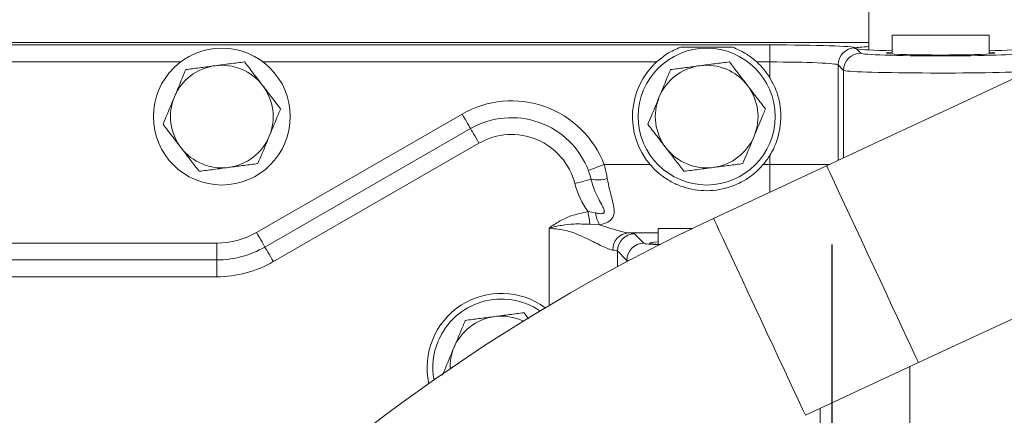
# Model space of a CAD drawing. Units: millimetres. Extents: x 11 to 1180, y 5 to 832.
# Drawn here: x 551 to 594, y 332 to 350 of the extents above; entities that cross this region are included whole.
import ezdxf

# ---------------------------------------------------------------- set-up
doc = ezdxf.new("R2010")
doc.units = ezdxf.units.MM
doc.layers.add('SLD-0', color=7, linetype='Continuous')

# ---------------------------------------------------------------- blocks, each defined once
blk = doc.blocks.new('SW_CENTERMARKSYMBOL_1')
at = {"layer": 'SLD-0', "color": 0}
blk.add_line((0, 1.27), (0, 43.135), dxfattribs=at)

msp = doc.modelspace()

# ---------------------------------------------------------------- linework, layer by layer
at = {"color": 7, "linetype": 'Continuous', "lineweight": 15}
for p, q in [((588.1877, 350.5175), (588.1877, 348.4936)), ((589.2015, 349.1448), (589.2015, 348.3157)), ((589.2015, 349.1448), (593.4515, 349.1448)), ((593.4515, 348.3157), (593.4515, 349.1448)), ((588.1877, 348.8198), (523.2796, 348.8198)), ((532.7713, 348.7141), (583.8408, 348.7141)), ((588.1877, 348.8193), (550.5301, 348.8193)), ((583.8408, 347.9646), (583.8408, 348.7141)), ((582.2144, 348.6141), (579.9387, 348.6141)), ((587.5885, 348.5877), (587.5913, 348.5849)), ((587.637, 348.5392), (587.8287, 348.3475)), ((583.8408, 347.9646), (583.2737, 347.9646)), ((583.8408, 347.279), (583.8408, 347.9646)), ((587.0791, 347.598), (586.8389, 347.8382)), ((561.3461, 340.491), (570.3593, 345.6825)), ((570.7284, 345.0417), (561.7152, 339.8502)), ((571.0975, 344.4009), (562.0843, 339.2094)), ((583.8408, 343.4669), (583.8408, 343.8605)), ((576.5839, 343.4669), (578.5986, 343.4669)), ((586.334, 343.412), (581.3801, 341.102)), ((583.5545, 343.4669), (583.8408, 343.4669)), ((575.8767, 341.4006), (576.2039, 341.344)), ((576.3775, 340.8271), (575.9631, 340.8462)), ((578.9515, 340.6563), (578.9515, 339.9669)), ((580.4402, 340.6563), (578.9515, 340.6563)), ((577.9182, 340.425), (578.3287, 340.0146)), ((536.8418, 340.0245), (559.6015, 340.0245)), ((559.6015, 339.285), (559.6015, 340.0245)), ((577.5791, 339.2651), (577.1687, 339.6755)), ((559.6015, 339.285), (536.8418, 339.285)), ((559.6015, 338.5455), (559.6015, 339.285)), ((559.6015, 338.5455), (536.8418, 338.5455)), ((573.2745, 336.7053), (573.0717, 336.9697)), ((585.4056, 332.4694), (590.3594, 334.7794))]:
    msp.add_line(p, q, dxfattribs=at)
at = {"color": 8, "linetype": 'Continuous', "lineweight": 15}
for p, q in [((588.1877, 348.8189), (550.5292, 348.8189)), ((558.0196, 347.9646), (537.8835, 347.9646)), ((578.8794, 347.9646), (561.6335, 347.9646)), ((586.8389, 347.8382), (586.8389, 343.6474)), ((587.0791, 343.7594), (587.0791, 347.598)), ((583.8408, 342.2494), (583.8408, 343.4669)), ((583.8408, 343.4669), (586.4517, 343.4669)), ((574.1705, 337.287), (574.1705, 340.6718)), ((578.9515, 340.4687), (577.657, 340.4687)), ((577.1687, 339.6755), (577.1687, 338.9869)), ((577.5791, 339.2067), (577.5791, 339.2651)), ((589.9845, 315.1944), (589.9845, 334.6046)), ((586.0535, 330.9965), (586.0535, 332.7715))]:
    msp.add_line(p, q, dxfattribs=at)
at = {"color": 7, "linetype": 'Continuous', "lineweight": 15, "flags": 128}
for points in [[(590.3594, 334.7794), (592.4122, 335.7366), (594.4616, 336.6923), (596.5044, 337.6448), (598.5372, 338.5928), (600.5567, 339.5345), (602.5597, 340.4685), (604.5429, 341.3933), (606.5031, 342.3073), (608.4371, 343.2092), (610.3418, 344.0973), (612.2141, 344.9704), (614.0509, 345.8269), (615.8494, 346.6655), (617.6064, 347.4849), (619.3193, 348.2836), (620.9852, 349.0604), (622.6014, 349.8141), (624.1653, 350.5433)], [(600.5175, 350.0259), (598.5343, 349.1011), (596.5313, 348.1671), (594.5117, 347.2253), (592.4789, 346.2774), (590.4362, 345.3249), (588.3868, 344.3692), (586.334, 343.412)], [(570.7284, 345.0417), (570.7118, 345.0704), (570.6844, 345.118), (570.6471, 345.1828), (570.6009, 345.263), (570.5473, 345.3561), (570.4879, 345.4591), (570.4246, 345.5691), (570.3593, 345.6825)], [(571.0975, 344.4009), (571.0321, 344.5143), (570.9688, 344.6242), (570.9094, 344.7273), (570.8558, 344.8204), (570.8096, 344.9006), (570.7723, 344.9654), (570.7449, 345.013), (570.7284, 345.0417)], [(575.8929, 343.2034), (575.9239, 343.2152), (575.9751, 343.2347), (576.045, 343.2614), (576.1315, 343.2944), (576.2318, 343.3326), (576.343, 343.375), (576.4615, 343.4202), (576.5839, 343.4669)], [(575.2985, 342.637), (575.4223, 342.669), (575.5425, 342.7001), (575.6556, 342.7293), (575.7581, 342.7559), (575.8473, 342.7789), (575.9203, 342.7978), (575.9751, 342.812), (576.0101, 342.8211)], [(575.8767, 341.4006), (575.8889, 341.3224), (575.9009, 341.2452), (575.9127, 341.1696), (575.9241, 341.0966), (575.9349, 341.0271), (575.9451, 340.9616), (575.9546, 340.9011), (575.9631, 340.8462)], [(561.7152, 339.8502), (561.6986, 339.879), (561.6712, 339.9265), (561.6339, 339.9913), (561.5877, 340.0715), (561.5341, 340.1646), (561.4747, 340.2677), (561.4114, 340.3776), (561.3461, 340.491)], [(562.0843, 339.2094), (562.0189, 339.3228), (561.9556, 339.4328), (561.8962, 339.5358), (561.8426, 339.6289), (561.7964, 339.7091), (561.7591, 339.774), (561.7317, 339.8215), (561.7152, 339.8502)]]:
    msp.add_lwpolyline(points, dxfattribs=at)
at = {"color": 8, "linetype": 'Continuous', "lineweight": 15, "flags": 128}
for points in [[(586.334, 343.412), (586.3431, 343.3926), (586.3877, 343.2969), (586.4688, 343.123), (586.5849, 342.874), (586.7338, 342.5546), (586.9128, 342.1709), (587.1184, 341.7298), (587.347, 341.2396), (587.5942, 340.7096), (587.8554, 340.1494), (588.1257, 339.5697), (588.4002, 338.9811), (588.6737, 338.3946), (588.941, 337.8212), (589.1973, 337.2716), (589.4378, 336.7559), (589.6579, 336.2838), (589.8537, 335.8641), (590.0213, 335.5046), (590.1578, 335.2119), (590.2605, 334.9917), (590.3275, 334.8479), (590.3577, 334.7832), (590.3594, 334.7794)], [(581.3801, 341.102), (581.3892, 341.0826), (581.4338, 340.9869), (581.5149, 340.8129), (581.631, 340.564), (581.7799, 340.2446), (581.9589, 339.8608), (582.1646, 339.4198), (582.3931, 338.9296), (582.6403, 338.3995), (582.9015, 337.8394), (583.1718, 337.2596), (583.4463, 336.671), (583.7198, 336.0846), (583.9872, 335.5112), (584.2435, 334.9615), (584.4839, 334.4459), (584.7041, 333.9738), (584.8998, 333.554), (585.0674, 333.1945), (585.2039, 332.9019), (585.3066, 332.6816), (585.3737, 332.5378), (585.4038, 332.4731), (585.4056, 332.4694)]]:
    msp.add_lwpolyline(points, dxfattribs=at)
at = {"color": 7, "linetype": 'Continuous', "lineweight": 15}
for centre in [(559.8265, 345.5698), (581.0765, 345.5698)]:
    msp.add_circle(centre, 3, dxfattribs=at)
for centre, radius, start, end in [((587.5896, 347.8371), 0.7506, 90.0817, 179.91831), ((587.8297, 347.5969), 0.7506, 90.08154, 179.91819), ((559.8265, 345.5698), 2.25, 37.47733, 97.47733), ((581.0765, 345.5698), 3.25, 132.53576, 220.32004), ((581.0765, 345.5698), 2.25, 37.47733, 97.47733), ((581.0765, 345.5698), 3.25, 31.73036, 47.46424), ((559.8265, 345.5698), 2.25, 97.47733, 157.47733), ((581.0765, 345.5698), 2.25, 97.47733, 157.47733), ((559.8265, 345.5698), 2.25, 337.47733, 37.47733), ((581.0765, 345.5698), 2.25, 337.47733, 37.47733), ((559.8265, 345.5698), 2.25, 157.47733, 217.47733), ((572.5265, 341.9198), 4.3423, 20.87203, 119.94136), ((581.0765, 345.5698), 2.25, 157.47733, 217.47733), ((572.5265, 341.9198), 3.6027, 20.87203, 119.94136), ((559.8265, 345.5698), 2.25, 277.47733, 337.47733), ((572.5265, 341.9198), 2.8632, 14.50559, 119.94136), ((581.0765, 345.5698), 2.25, 277.47733, 337.47733), ((559.8265, 345.5698), 2.25, 217.47733, 277.47733), ((581.0765, 345.5698), 2.25, 217.47733, 277.47733), ((581.0765, 345.5698), 3.25, 319.67996, 328.26964), ((576.3066, 344.2333), 1.443, 258.1433, 286.72052), ((578.9041, 343.5698), 3.7243, 194.50559, 215.62302), ((615.6175, 267.6797), 81.0125, 115, 135), ((577.7563, 341.5778), 1.5699, 188.5667, 208.5659), ((559.6015, 343.5198), 3.4952, 270, 299.94136), ((577.6956, 339.7337), 0.736, 93.00039, 181.13555), ((577.9193, 339.6744), 0.7506, 90.0818, 179.9182), ((559.6015, 343.5198), 4.2348, 270, 299.94136), ((578.3297, 339.264), 0.7506, 90.0818, 179.9182), ((559.6015, 343.5198), 4.9743, 270, 299.94136), ((572.0765, 334.5698), 3.25, 53.64186, 192.481), ((572.0765, 334.5698), 3, 55.64795, 157.47733), ((572.0765, 334.5698), 2.25, 97.47733, 157.47733), ((572.0765, 334.5698), 2.25, 64.59966, 97.47733), ((572.0765, 334.5698), 3, 157.47733, 190.47491), ((572.0765, 334.5698), 2.25, 157.47733, 181.5232)]:
    msp.add_arc(centre, radius, start, end, dxfattribs=at)
for centre, major_axis, ratio, start_param, end_param in [((583.8408, 348.5832), (3.75, 0), 0.0349208, 0.0349066, 1.5707963), ((591.3265, 348.5666), (3.7719, 0), 0.0349208, 2.5538012, 3.0020832), ((591.3265, 348.5666), (3.7719, 0), 0.0349208, 3.3509153, 4.113922), ((591.3265, 348.3518), (3.5, 0), 0.0349208, 3.1764992, 6.2482787), ((591.3265, 348.3527), (2.375, 0), 0.0349208, 2.6786379, 6.74614), ((591.3265, 348.5666), (3.7719, 0), 0.0349208, 5.310856, 6.0738627), ((583.8408, 347.8336), (3, 0), 0.043651, 0.0349066, 1.5707963), ((574.1705, 340.4205), (3.75, 0), 0.0349208, 0.0349066, 0.3771076), ((581.8265, 340.0198), (3.25, 0), 0.0349208, 2.6564649, 3.6787363), ((574.1705, 339.6709), (3, 0), 0.043651, 0.0349066, 0.3771076)]:
    msp.add_ellipse(centre, major_axis=major_axis, ratio=ratio, start_param=start_param, end_param=end_param, dxfattribs=at)
at = {"color": 8, "linetype": 'Continuous', "lineweight": 15}
for centre, major_axis, ratio, end_param in [((591.3265, 347.6023), (4.25, 0), 0.0287583, 5.8672507), ((581.8265, 340.0189), (3.5, 0), 0.0349208, 3.7744493), ((581.8265, 339.2693), (4.25, 0), 0.0287583, 3.3321886)]:
    msp.add_ellipse(centre, major_axis=major_axis, ratio=ratio, start_param=3.1764992, end_param=end_param, dxfattribs=at)
at = {"color": 7, "linetype": 'Continuous', "lineweight": 15}
for points, knots in [([(579.9387, 348.6141), (579.7355, 348.5274), (579.3704, 348.3717), (579.0303, 348.0897), (578.8794, 347.9646)], [0, 0, 0, 0, 0.556418, 1, 1, 1, 1]), ([(583.2737, 347.9646), (583.1278, 348.0859), (582.7882, 348.3684), (582.4228, 348.5248), (582.2144, 348.6141)], [0, 0, 0, 0, 0.4295486, 1, 1, 1, 1]), ([(587.5631, 348.5648), (587.5604, 348.5633), (587.5428, 348.5531), (587.5938, 348.5456), (587.637, 348.5392)], [0, 0, 0, 0, 0.1537846, 1, 1, 1, 1]), ([(560.8217, 347.9697), (560.6126, 347.9423), (560.1904, 347.8868), (559.7539, 347.8296), (559.5337, 347.8007)], [0, 0, 0, 0, 0.4954578, 1, 1, 1, 1]), ([(561.6121, 346.9388), (561.5934, 346.9632), (561.4515, 347.1483), (561.184, 347.4972), (560.9432, 347.8112), (560.8217, 347.9697)], [0, 0, 0, 0, 0.0700901, 0.5307847, 1, 1, 1, 1]), ([(582.0717, 347.9697), (581.8626, 347.9423), (581.4404, 347.8868), (581.0039, 347.8296), (580.7837, 347.8007)], [0, 0, 0, 0, 0.4954576, 1, 1, 1, 1]), ([(582.8621, 346.9388), (582.8434, 346.9632), (582.7015, 347.1483), (582.434, 347.4972), (582.1932, 347.8112), (582.0717, 347.9697)], [0, 0, 0, 0, 0.0700899, 0.5307849, 1, 1, 1, 1]), ([(558.2457, 347.6316), (558.2139, 347.5549), (558.052, 347.1643), (557.8835, 346.7581), (557.7482, 346.4316)], [0, 0, 0, 0, 0.1963526, 1, 1, 1, 1]), ([(559.5337, 347.8007), (559.5032, 347.7966), (559.272, 347.7663), (558.8361, 347.7091), (558.4437, 347.6576), (558.2457, 347.6316)], [0, 0, 0, 0, 0.0700901, 0.5307844, 1, 1, 1, 1]), ([(579.4957, 347.6316), (579.4639, 347.5549), (579.302, 347.1643), (579.1335, 346.7581), (578.9982, 346.4316)], [0, 0, 0, 0, 0.19635262, 1, 1, 1, 1]), ([(580.7837, 347.8007), (580.7532, 347.7966), (580.522, 347.7663), (580.0861, 347.7091), (579.6937, 347.6576), (579.4957, 347.6316)], [0, 0, 0, 0, 0.0700901, 0.5307846, 1, 1, 1, 1]), ([(583.8408, 347.279), (583.9289, 347.1193), (584.1051, 346.7999), (584.2643, 346.2739), (584.3375, 345.7308), (584.3193, 345.1834), (584.2079, 344.6498), (584.0408, 344.2068), (583.8956, 343.9554), (583.8408, 343.8605)], [0, 0, 0, 0, 0.1518176, 0.3036613, 0.45549, 0.6073133, 0.757999, 0.9086881, 1, 1, 1, 1]), ([(562.4025, 345.9079), (562.2742, 346.0753), (562.0151, 346.4132), (561.7473, 346.7625), (561.6121, 346.9388)], [0, 0, 0, 0, 0.4954587, 1, 1, 1, 1]), ([(583.6525, 345.9079), (583.5242, 346.0753), (583.2651, 346.4132), (582.9973, 346.7625), (582.8621, 346.9388)], [0, 0, 0, 0, 0.4954584, 1, 1, 1, 1]), ([(557.7482, 346.4316), (557.7111, 346.3422), (557.5427, 345.9362), (557.3785, 345.5403), (557.2506, 345.2317)], [0, 0, 0, 0, 0.220363, 1, 1, 1, 1]), ([(578.9982, 346.4316), (578.9611, 346.3422), (578.7927, 345.9362), (578.6285, 345.5403), (578.5006, 345.2317)], [0, 0, 0, 0, 0.2203632, 1, 1, 1, 1]), ([(561.9049, 344.7079), (562.0403, 345.0344), (562.2088, 345.4406), (562.3707, 345.8312), (562.4025, 345.9079)], [0, 0, 0, 0, 0.803647, 1, 1, 1, 1]), ([(583.1549, 344.7079), (583.2903, 345.0344), (583.4588, 345.4406), (583.6207, 345.8312), (583.6525, 345.9079)], [0, 0, 0, 0, 0.80364689, 1, 1, 1, 1]), ([(557.2506, 345.2317), (557.3789, 345.0643), (557.638, 344.7263), (557.9058, 344.377), (558.041, 344.2008)], [0, 0, 0, 0, 0.49545828, 1, 1, 1, 1]), ([(578.5006, 345.2317), (578.6289, 345.0643), (578.888, 344.7263), (579.1558, 344.377), (579.291, 344.2008)], [0, 0, 0, 0, 0.4954584, 1, 1, 1, 1]), ([(561.4073, 343.508), (561.5353, 343.8166), (561.6995, 344.2125), (561.8678, 344.6185), (561.9049, 344.7079)], [0, 0, 0, 0, 0.77963499, 1, 1, 1, 1]), ([(582.6573, 343.508), (582.7853, 343.8166), (582.9495, 344.2125), (583.1178, 344.6185), (583.1549, 344.7079)], [0, 0, 0, 0, 0.7796348, 1, 1, 1, 1]), ([(558.041, 344.2008), (558.0597, 344.1763), (558.2016, 343.9913), (558.4691, 343.6424), (558.7099, 343.3283), (558.8314, 343.1699)], [0, 0, 0, 0, 0.0700901, 0.5307855, 1, 1, 1, 1]), ([(579.291, 344.2008), (579.3097, 344.1763), (579.4516, 343.9913), (579.7191, 343.6424), (579.9599, 343.3283), (580.0814, 343.1699)], [0, 0, 0, 0, 0.0700899, 0.5307849, 1, 1, 1, 1]), ([(560.1193, 343.3389), (560.1499, 343.3429), (560.3811, 343.3733), (560.817, 343.4305), (561.2094, 343.482), (561.4073, 343.508)], [0, 0, 0, 0, 0.0700888, 0.5307837, 1, 1, 1, 1]), ([(581.3693, 343.3389), (581.3999, 343.3429), (581.6311, 343.3733), (582.067, 343.4305), (582.4594, 343.482), (582.6573, 343.508)], [0, 0, 0, 0, 0.0700898, 0.5307842, 1, 1, 1, 1]), ([(558.8314, 343.1699), (559.0405, 343.1973), (559.4627, 343.2527), (559.8991, 343.31), (560.1193, 343.3389)], [0, 0, 0, 0, 0.4954571, 1, 1, 1, 1]), ([(576.0101, 342.8211), (575.9814, 342.9295), (575.9473, 343.0584), (575.9003, 343.1835), (575.8929, 343.2034)], [0, 0, 0, 0, 0.8409087, 1, 1, 1, 1]), ([(576.5839, 343.4669), (576.5929, 343.4348), (576.6501, 343.2311), (576.689, 343.025), (576.7218, 342.8513)], [0, 0, 0, 0, 0.1572184, 1, 1, 1, 1]), ([(583.5545, 343.4669), (583.4332, 343.3372), (583.1904, 343.0778), (582.7559, 342.7715), (582.2829, 342.5369), (581.7703, 342.3791), (581.229, 342.3085), (580.689, 342.3281), (580.1751, 342.434), (579.6897, 342.6147), (579.2339, 342.8764), (578.8671, 343.1693), (578.6729, 343.3845), (578.5986, 343.4669)], [0, 0, 0, 0, 0.09405833, 0.18820283, 0.28197996, 0.37573358, 0.47316741, 0.57058636, 0.66095845, 0.75136442, 0.84628922, 0.94116483, 1, 1, 1, 1]), ([(580.0814, 343.1699), (580.2905, 343.1973), (580.7127, 343.2527), (581.1491, 343.31), (581.3693, 343.3389)], [0, 0, 0, 0, 0.4954576, 1, 1, 1, 1]), ([(576.2039, 341.344), (576.2585, 341.3328), (576.3521, 341.3136), (576.4594, 341.3087), (576.5229, 341.3194), (576.5606, 341.3356), (576.5854, 341.364), (576.595, 341.4063), (576.5798, 341.5023), (576.4861, 341.6857), (576.2748, 342.0695), (576.1016, 342.4663), (576.0235, 342.7694), (576.0101, 342.8211)], [0, 0, 0, 0, 0.0820224, 0.1406171, 0.163982, 0.188608, 0.2129977, 0.2354883, 0.269922, 0.3790113, 0.5480136, 0.9229408, 1, 1, 1, 1]), ([(576.7218, 342.8513), (576.7524, 342.6922), (576.8137, 342.3738), (576.9298, 341.9537), (577.0181, 341.602), (577.0366, 341.3369), (576.9764, 341.145), (576.8435, 340.9956), (576.6379, 340.888), (576.4587, 340.8461), (576.3775, 340.8271)], [0, 0, 0, 0, 0.172129, 0.3443981, 0.4951772, 0.6200204, 0.710386, 0.7953825, 0.907229, 1, 1, 1, 1]), ([(574.1705, 340.6718), (574.1718, 340.6728), (574.3128, 340.7877), (574.6189, 340.9948), (575.1888, 341.2574), (575.624, 341.348), (575.8767, 341.4006)], [0, 0, 0, 0, 0.0025293, 0.2911852, 0.5884199, 1, 1, 1, 1]), ([(575.9631, 340.8462), (575.7285, 340.8565), (575.3163, 340.8747), (574.7137, 340.8102), (574.352, 340.7272), (574.1723, 340.6723), (574.1705, 340.6718)], [0, 0, 0, 0, 0.3941237, 0.692383, 0.9969685, 1, 1, 1, 1]), ([(576.9597, 339.7191), (576.8959, 339.7331), (576.768, 339.7612), (576.417, 339.921), (575.9644, 340.1608), (575.4175, 340.4086), (574.8644, 340.6116), (574.4272, 340.6495), (574.1705, 340.6718)], [0, 0, 0, 0, 0.1253382, 0.2509328, 0.502975, 0.6483994, 0.7935634, 1, 1, 1, 1]), ([(576.3775, 340.8271), (576.6215, 340.7479), (576.9961, 340.6263), (577.4114, 340.5034), (577.5742, 340.4804), (577.657, 340.4687)], [0, 0, 0, 0, 0.4789278, 0.7350839, 1, 1, 1, 1]), ([(570.4957, 336.6316), (570.4639, 336.5549), (570.302, 336.1643), (570.1335, 335.7581), (569.9982, 335.4316)], [0, 0, 0, 0, 0.1963526, 1, 1, 1, 1]), ([(571.7837, 336.8007), (571.7532, 336.7966), (571.522, 336.7663), (571.0861, 336.7091), (570.6937, 336.6576), (570.4957, 336.6316)], [0, 0, 0, 0, 0.0700901, 0.5307847, 1, 1, 1, 1]), ([(573.0717, 336.9697), (572.8626, 336.9423), (572.4404, 336.8868), (572.0039, 336.8296), (571.7837, 336.8007)], [0, 0, 0, 0, 0.4954577, 1, 1, 1, 1]), ([(569.9982, 335.4316), (569.9611, 335.3422), (569.7927, 334.9362), (569.6285, 334.5403), (569.5006, 334.2317)], [0, 0, 0, 0, 0.2203634, 1, 1, 1, 1])]:
    msp.add_open_spline(points, degree=3, knots=knots, dxfattribs=at)

# ---------------------------------------------------------------- block references
at = {"layer": 'SLD-0'}
msp.add_blockref('SW_CENTERMARKSYMBOL_1', (586.5765, 296.8198), dxfattribs=at)

doc.saveas('drawing.dxf')
